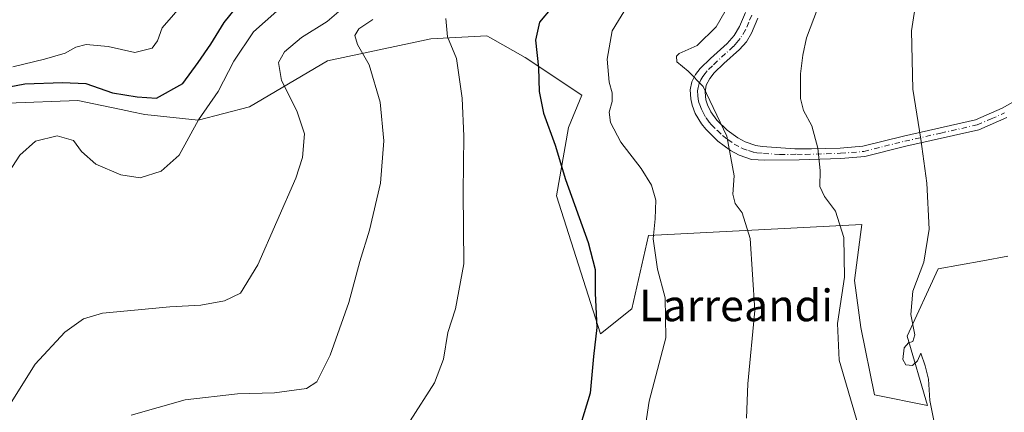
# Model space of a CAD drawing. Units: metres. Extents: x 586923 to 590363, y 4733598 to 4735963.
# Drawn here: x 588969 to 589218, y 4735678 to 4735777 of the extents above; entities that cross this region are included whole.
import ezdxf
from ezdxf.enums import TextEntityAlignment as Align

# ---------------------------------------------------------------- set-up
doc = ezdxf.new("R2010")
doc.units = ezdxf.units.M
doc.header["$MEASUREMENT"] = 0
doc.linetypes.add('DGN Style 4', pattern=[2.638475, 1.318413, -0.659207, 0.001648, -0.659207])
for name, color, linetype, lineweight in [('Arbolado forestal CxS', 92, 'Continuous', 0), ('Camino Cxs', 7, 'Continuous', 0), ('Camino eje', 30, 'DGN Style 4', 13), ('Cultivos herbáceos CxS', 92, 'Continuous', 0), ('Curva de nivel maestra', 30, 'Continuous', 30), ('Curva de nivel normal', 30, 'Continuous', 0), ('Texto cartográfico', 7, 'Continuous', 0)]:
    doc.layers.add(name, color=color, linetype=linetype, lineweight=lineweight)
doc.styles.add('Style-Arial', font='txt')

# ---------------------------------------------------------------- blocks, each defined once
blk = doc.blocks.new('*U16')
at = {"layer": 'Cultivos herbáceos CxS', "color": 92, "linetype": 'Continuous', "lineweight": 0}
blk.add_polyline3d([(588965.9687, 4735755.9939, 551.732), (588983.7109, 4735756.7035, 552.7006), (588996.3455, 4735754.0709, 551.8459), (588997.4475, 4735753.8413, 551.6581), (589000.7429, 4735753.1545, 551.8814), (589014.2269, 4735751.7349, 554.0475), (589027.2293, 4735755.1055, 558.3352), (589046.9657, 4735766.7579, 563.5147), (589073.1283, 4735772.3149, 569.0828), (589087.3229, 4735773.0245, 572.5509), (589088.2249, 4735772.5151, 572.7417), (589097.0203, 4735767.5511, 574.4311), (589111.3211, 4735758.0211, 577.6273), (589107.9805, 4735749.8401, 576.4591), (589104.9651, 4735732.6071, 574.4873), (589116.0871, 4735697.6629, 575.4526), (589124.0321, 4735704.0167, 578.1822), (589128.2805, 4735722.5891, 579.9903), (589182.2287, 4735725.3377, 591.4094), (589181.9101, 4735722.8069, 591.198), (589180.4431, 4735711.1627, 590.7558), (589182.0319, 4735699.2509, 591.5753), (589185.4421, 4735682.2811, 591.7133), (589198.8747, 4735679.5927, 594.8625), (589193.7717, 4735697.0873, 594.5523), (589201.5783, 4735714.1195, 595.861), (589212.9307, 4735716.1833, 598.0816), (589219.2321, 4735717.3291, 599.5343)], dxfattribs=at)

msp = doc.modelspace()

# ---------------------------------------------------------------- linework, layer by layer
at = {"layer": 'Arbolado forestal CxS', "color": 92, "linetype": 'Continuous', "lineweight": 0}
for points in [[(589219.2321, 4735717.3291, 599.5343), (589212.9307, 4735716.1833, 598.0816), (589201.5783, 4735714.1195, 595.861), (589193.7717, 4735697.0873, 594.5523), (589198.8747, 4735679.5927, 594.8625), (589185.4421, 4735682.2811, 591.7133), (589182.0319, 4735699.2509, 591.5753), (589180.4431, 4735711.1627, 590.7558), (589181.9101, 4735722.8069, 591.198), (589182.2287, 4735725.3377, 591.4094), (589128.2805, 4735722.5891, 579.9903), (589124.0321, 4735704.0167, 578.1822), (589116.0871, 4735697.6629, 575.4526), (589104.9651, 4735732.6071, 574.4873), (589107.9805, 4735749.8401, 576.4591), (589111.3211, 4735758.0211, 577.6273), (589097.0203, 4735767.5511, 574.4311), (589088.2249, 4735772.5151, 572.7417), (589087.3229, 4735773.0245, 572.5509), (589073.1283, 4735772.3149, 569.0828), (589046.9657, 4735766.7579, 563.5147), (589027.2293, 4735755.1055, 558.3352), (589014.2269, 4735751.7349, 554.0475), (589000.7429, 4735753.1545, 551.8814), (588997.4475, 4735753.8413, 551.6581), (588996.3455, 4735754.0709, 551.8459), (588983.7109, 4735756.7035, 552.7006), (588965.9687, 4735755.9939, 551.732)], [(588965.9687, 4735755.9939, 551.732), (588983.7109, 4735756.7035, 552.7006), (588996.3455, 4735754.0709, 551.8459), (588997.4475, 4735753.8413, 551.6581), (589000.7429, 4735753.1545, 551.8814), (589014.2269, 4735751.7349, 554.0475), (589027.2293, 4735755.1055, 558.3352), (589046.9657, 4735766.7579, 563.5147), (589073.1283, 4735772.3149, 569.0828), (589087.3229, 4735773.0245, 572.5509), (589088.2249, 4735772.5151, 572.7417), (589097.0203, 4735767.5511, 574.4311), (589111.3211, 4735758.0211, 577.6273), (589107.9805, 4735749.8401, 576.4591), (589104.9651, 4735732.6071, 574.4873), (589116.0871, 4735697.6629, 575.4526), (589124.0321, 4735704.0167, 578.1822), (589128.2805, 4735722.5891, 579.9903), (589182.2287, 4735725.3377, 591.4094), (589181.9101, 4735722.8069, 591.198), (589180.4431, 4735711.1627, 590.7558), (589182.0319, 4735699.2509, 591.5753), (589185.4421, 4735682.2811, 591.7133), (589198.8747, 4735679.5927, 594.8625), (589193.7717, 4735697.0873, 594.5523), (589201.5783, 4735714.1195, 595.861), (589212.9307, 4735716.1833, 598.0816), (589219.2321, 4735717.3291, 599.5343)]]:
    msp.add_polyline3d(points, dxfattribs=at)
at = {"layer": 'Camino Cxs', "color": 7, "linetype": 'Continuous', "lineweight": 0}
for points in [[(589218.9901, 4735752.3701, 600.6816), (589211.8801, 4735749.2701, 598.3402), (589193.4101, 4735745.1301, 594.6641), (589182.9801, 4735742.5201, 592.6455), (589176.9501, 4735742.0301, 591.743), (589166.3701, 4735741.7201, 590.3233), (589157.7101, 4735741.6301, 587.4876), (589154.3601, 4735741.8201, 586.6894), (589151.2101, 4735742.8901, 585.9452), (589148.9901, 4735744.0801, 585.5179), (589145.8301, 4735746.4301, 584.8632), (589142.7801, 4735749.4101, 584.5557), (589141.6501, 4735750.7801, 584.5141), (589140.0801, 4735753.4501, 584.8268), (589139.2801, 4735755.5601, 585.3151), (589138.9201, 4735757.1401, 585.6925), (589138.7901, 4735759.4101, 585.6348), (589139.2201, 4735761.4601, 585.5902), (589140.1801, 4735763.2701, 585.7366), (589141.3601, 4735764.7701, 586.0004), (589143.9401, 4735767.2801, 586.7904), (589148.1201, 4735771.0801, 590.0788), (589149.9401, 4735773.1501, 591.8807), (589151.3101, 4735775.4201, 592.9062), (589152.8301, 4735778.9701, 593.4658)], [(589218.9901, 4735752.3701, 600.6816), (589211.8801, 4735749.2701, 598.3402), (589193.4101, 4735745.1301, 594.6641), (589182.9801, 4735742.5201, 592.6455), (589176.9501, 4735742.0301, 591.743), (589166.3701, 4735741.7201, 590.3233), (589157.7101, 4735741.6301, 587.4876), (589154.3601, 4735741.8201, 586.6894), (589151.2101, 4735742.8901, 585.9452), (589148.9901, 4735744.0801, 585.5179), (589145.8301, 4735746.4301, 584.8632), (589142.7801, 4735749.4101, 584.5557), (589141.6501, 4735750.7801, 584.5141), (589140.0801, 4735753.4501, 584.8268), (589139.2801, 4735755.5601, 585.3151), (589138.9201, 4735757.1401, 585.6925), (589138.7901, 4735759.4101, 585.6348), (589139.2201, 4735761.4601, 585.5902), (589140.1801, 4735763.2701, 585.7366), (589141.3601, 4735764.7701, 586.0004), (589143.9401, 4735767.2801, 586.7904), (589148.1201, 4735771.0801, 590.0788), (589149.9401, 4735773.1501, 591.8807), (589151.3101, 4735775.4201, 592.9062), (589152.8301, 4735778.9701, 593.4658)], [(589155.9201, 4735777.5201, 594.3631), (589154.3101, 4735773.6901, 593.4779), (589153.0201, 4735771.5501, 592.479), (589151.3001, 4735769.6001, 590.6222), (589147.3301, 4735766.0301, 588.8564), (589144.8801, 4735763.6801, 588.1772), (589143.7601, 4735762.2801, 587.4233), (589142.8701, 4735760.5701, 586.7543), (589142.5601, 4735758.8401, 586.6812), (589142.7701, 4735756.9101, 586.8065), (589143.1701, 4735755.5801, 586.5738), (589144.0001, 4735753.8401, 586.3302), (589145.5501, 4735751.7401, 586.2025), (589148.1601, 4735749.2201, 586.2994), (589150.8601, 4735747.2301, 586.4247), (589152.7501, 4735746.2201, 586.9026), (589155.4201, 4735745.3201, 587.5109), (589157.0501, 4735745.0401, 587.9124), (589165.2701, 4735744.4601, 589.8297), (589169.5301, 4735744.4401, 590.5243), (589176.8001, 4735744.6601, 591.8424), (589182.5501, 4735745.1301, 592.7052), (589192.8001, 4735747.7001, 594.6776), (589211.0601, 4735751.7801, 598.2631), (589217.8101, 4735754.7301, 600.93), (589228.8501, 4735761.0001, 602.4775)], [(589155.9201, 4735777.5201, 594.3631), (589154.3101, 4735773.6901, 593.4779), (589153.0201, 4735771.5501, 592.479), (589151.3001, 4735769.6001, 590.6222), (589147.3301, 4735766.0301, 588.8564), (589144.8801, 4735763.6801, 588.1772), (589143.7601, 4735762.2801, 587.4233), (589142.8701, 4735760.5701, 586.7543), (589142.5601, 4735758.8401, 586.6812), (589142.7701, 4735756.9101, 586.8065), (589143.1701, 4735755.5801, 586.5738), (589144.0001, 4735753.8401, 586.3302), (589145.5501, 4735751.7401, 586.2025), (589148.1601, 4735749.2201, 586.2994), (589150.8601, 4735747.2301, 586.4247), (589152.7501, 4735746.2201, 586.9026), (589155.4201, 4735745.3201, 587.5109), (589157.0501, 4735745.0401, 587.9124), (589165.2701, 4735744.4601, 589.8297), (589169.5301, 4735744.4401, 590.5243), (589176.8001, 4735744.6601, 591.8424), (589182.5501, 4735745.1301, 592.7052), (589192.8001, 4735747.7001, 594.6776), (589211.0601, 4735751.7801, 598.2631), (589217.8101, 4735754.7301, 600.93), (589228.8501, 4735761.0001, 602.4775)]]:
    msp.add_polyline3d(points, dxfattribs=at)
at = {"layer": 'Camino eje', "color": 30, "linetype": 'DGN Style 4', "lineweight": 13}
msp.add_polyline3d([(589154.3751, 4735778.2451, 593.9095), (589153.6151, 4735776.4701, 593.5656), (589152.8101, 4735774.5551, 593.1561), (589151.4801, 4735772.3501, 592.3143), (589150.6201, 4735771.3751, 591.3532), (589149.7101, 4735770.3401, 590.3797), (589147.7251, 4735768.5551, 588.6526), (589145.6351, 4735766.6551, 587.6903), (589144.4101, 4735765.4801, 587.3775), (589143.1201, 4735764.2251, 586.6584), (589142.5601, 4735763.5251, 586.2183), (589141.9701, 4735762.7751, 586.0536), (589141.5251, 4735761.9201, 586.0265), (589141.0451, 4735761.0151, 586.0236), (589140.8301, 4735759.9901, 586.0802), (589140.6751, 4735759.1251, 586.1288), (589140.7401, 4735757.9901, 586.2584), (589140.8451, 4735757.0251, 586.176), (589141.0251, 4735756.2351, 585.9537), (589141.2251, 4735755.5701, 585.7726), (589141.6251, 4735754.5151, 585.4894), (589142.0401, 4735753.6451, 585.2566), (589142.8251, 4735752.3101, 585.0429), (589143.6001, 4735751.2601, 585.2062), (589144.1651, 4735750.5751, 585.2848), (589145.6901, 4735749.0851, 585.3899), (589146.9951, 4735747.8251, 585.2751), (589148.3451, 4735746.8301, 585.5134), (589149.9251, 4735745.6551, 585.9312), (589151.9801, 4735744.5551, 586.3921), (589153.5551, 4735744.0201, 586.7278), (589154.8901, 4735743.5701, 586.992), (589155.7051, 4735743.4301, 587.1744), (589157.3801, 4735743.3351, 587.5861), (589161.4901, 4735743.0451, 588.5748), (589165.8201, 4735743.0901, 589.7042), (589167.9501, 4735743.0801, 590.2039), (589173.2401, 4735743.2351, 591.0464), (589176.8751, 4735743.3451, 591.7634), (589182.7651, 4735743.8251, 592.6744), (589187.9801, 4735745.1301, 593.6258), (589193.1051, 4735746.4151, 594.6415), (589202.2351, 4735748.4551, 596.8054), (589211.4701, 4735750.5251, 598.3081), (589215.0251, 4735752.0751, 599.109), (589218.4001, 4735753.5501, 600.6682)], dxfattribs=at)
at = {"layer": 'Cultivos herbáceos CxS', "color": 92, "linetype": 'Continuous', "lineweight": 0}
msp.add_polyline3d([(588965.9687, 4735755.9939, 551.732), (588983.7109, 4735756.7035, 552.7006), (588996.3455, 4735754.0709, 551.8459), (588997.4475, 4735753.8413, 551.6581), (589000.7429, 4735753.1545, 551.8814), (589014.2269, 4735751.7349, 554.0475), (589027.2293, 4735755.1055, 558.3352), (589046.9657, 4735766.7579, 563.5147), (589073.1283, 4735772.3149, 569.0828), (589087.3229, 4735773.0245, 572.5509), (589088.2249, 4735772.5151, 572.7417), (589097.0203, 4735767.5511, 574.4311), (589111.3211, 4735758.0211, 577.6273), (589107.9805, 4735749.8401, 576.4591), (589104.9651, 4735732.6071, 574.4873), (589116.0871, 4735697.6629, 575.4526), (589124.0321, 4735704.0167, 578.1822), (589128.2805, 4735722.5891, 579.9903), (589182.2287, 4735725.3377, 591.4094), (589181.9101, 4735722.8069, 591.198), (589180.4431, 4735711.1627, 590.7558), (589182.0319, 4735699.2509, 591.5753), (589185.4421, 4735682.2811, 591.7133), (589198.8747, 4735679.5927, 594.8625), (589193.7717, 4735697.0873, 594.5523), (589201.5783, 4735714.1195, 595.861), (589212.9307, 4735716.1833, 598.0816), (589219.2321, 4735717.3291, 599.5343)], dxfattribs=at)
at = {"layer": 'Curva de nivel maestra', "color": 30, "linetype": 'Continuous', "lineweight": 30, "flags": 128}
for points, elevation in [([(588964.62, 4735759.8001), (588970.36, 4735760.8801), (588979.88, 4735761.2501), (588985.79, 4735761.0301), (588992.53, 4735758.6701), (588998.73, 4735757.6001), (589003.64, 4735757.2801), (589010.31, 4735760.9901), (589014.22, 4735766.3201), (589017.39, 4735770.9701), (589020.8, 4735776.4601), (589024.77, 4735781.3501)], 550), ([(589103.75, 4735780.2601), (589100.63, 4735776.5401), (589099.61, 4735771.9701), (589100.41, 4735764.9701), (589100.59, 4735758.9401), (589101.62, 4735753.5301), (589104.6, 4735745.4201), (589107.25, 4735736.7001), (589112.98, 4735720.7601), (589114.72, 4735713.9601), (589114.73, 4735707.9401), (589115.12, 4735699.3201), (589114.33, 4735691.9301), (589113.46, 4735682.6501), (589109.52, 4735669.7201)], 575)]:
    msp.add_lwpolyline(points, dxfattribs=dict(at, elevation=elevation))
at = {"layer": 'Curva de nivel normal', "color": 30, "linetype": 'Continuous', "lineweight": 0, "flags": 128}
for points, elevation in [([(589226.85, 4735824.6301), (589211.19, 4735819.2701), (589203.03, 4735818.5601), (589196.48, 4735817.2001), (589187.78, 4735813.4601), (589181.22, 4735808.3001), (589177.12, 4735799.9101), (589172.85, 4735784.8701), (589168.22, 4735772.5701), (589167.31, 4735768.1801), (589166.69, 4735763.4101), (589166.75, 4735757.2001), (589167.47, 4735754.1601), (589169.56, 4735750.2901), (589171.08, 4735744.6401), (589171.72, 4735738.9801), (589171.6, 4735734.9801), (589172.77, 4735732.4101), (589175.57, 4735728.6901), (589177.7, 4735722.0801), (589177.87, 4735712.0501), (589176.08, 4735700.3401), (589176.53, 4735690.9901), (589181.24, 4735674.9001)], 590), ([(589153.06, 4735676.4001), (589153.38, 4735685.0701), (589155.18, 4735703.5701), (589154, 4735721.8001), (589151.98, 4735728.3201), (589150.15, 4735730.6501), (589149.58, 4735732.9801), (589149.96, 4735737.6401), (589148.06, 4735747.6601), (589142.12, 4735760.2401), (589138.28, 4735764.1401), (589135.42, 4735766.5101), (589135.31, 4735767.9501), (589136.04, 4735768.5601), (589140.54, 4735770.6201), (589145.34, 4735775.3001), (589150.11, 4735783.5601)], 585), ([(589196.06, 4735782.5501), (589194.87, 4735774.2901), (589195.15, 4735759.5501), (589197.18, 4735746.9101), (589198.73, 4735735.8101), (589199.34, 4735724.1301), (589197.99, 4735715.7801), (589195.16, 4735708.4401), (589194.63, 4735702.5401), (589195.64, 4735697.4601), (589195.16, 4735695.7301), (589194.09, 4735695.4301), (589192.96, 4735694.1401), (589192.62, 4735691.1601), (589193.4, 4735689.8401), (589195.07, 4735689.6801), (589196.37, 4735690.8901), (589197.22, 4735692.7601), (589198.26, 4735689.5801), (589199.13, 4735686.2601), (589199.5, 4735680.7901), (589200.55, 4735675.3101)], 595), ([(589051.57, 4735780.7301), (589046.88, 4735776.6401), (589040.36, 4735772.6401), (589036.05, 4735768.9701), (589034.54, 4735766.3101), (589035.29, 4735761.7301), (589039.16, 4735754.0601), (589041.15, 4735748.2601), (589040.62, 4735742.3101), (589038.95, 4735737.0201), (589029.33, 4735715.1701), (589024.91, 4735707.9501), (589020.89, 4735706.0001), (589014.92, 4735704.9201), (589007.03, 4735704.5301), (588998.12, 4735703.6501), (588990.02, 4735702.9301), (588985.21, 4735701.4601), (588980.44, 4735698.1301), (588972.9, 4735690.0601), (588965.57, 4735678.3201)], 560), ([(588967.31, 4735765.1801), (588975.32, 4735767.1801), (588980.54, 4735768.7001), (588983.21, 4735770.1601), (588985.88, 4735770.8501), (588991.45, 4735770.3401), (588998.16, 4735768.8401), (589002.58, 4735769.9501), (589003.9, 4735771.7501), (589005.11, 4735775.1101), (589010.86, 4735781.6401)], 545), ([(589122.94, 4735780.6601), (589119.04, 4735774.3401), (589117.76, 4735767.1301), (589118.29, 4735761.3401), (589119.06, 4735758.6401), (589119.04, 4735756.4501), (589118.3, 4735753.7401), (589118.6, 4735751.1601), (589121.25, 4735746.1701), (589126.41, 4735739.4801), (589129.04, 4735735.2601), (589130.07, 4735731.4801), (589129.96, 4735726.8001), (589129.39, 4735721.7001), (589130.51, 4735714.0501), (589132.42, 4735706.8301), (589132.59, 4735696.6501), (589128.42, 4735680.6701), (589126.17, 4735665.5801)], 580), ([(588965.31, 4735737.1201), (588969.04, 4735742.8901), (588973.03, 4735746.3901), (588978.51, 4735747.7701), (588982.66, 4735746.6201), (588984.67, 4735743.7601), (588988.28, 4735740.6401), (588994.6, 4735737.9001), (588999.54, 4735737.1401), (589004.88, 4735738.8701), (589009.38, 4735742.9001), (589014.28, 4735751.7801), (589019.25, 4735758.9701), (589023.2, 4735766.6401), (589028.18, 4735774.0401), (589034.09, 4735779.2501)], 555), ([(589076.89, 4735777.4501), (589077.32, 4735772.8401), (589079.63, 4735767.3101), (589081.03, 4735757.3101), (589081.5, 4735747.6401), (589081.34, 4735733.4801), (589081.49, 4735715.3601), (589079.36, 4735704.0501), (589077.4, 4735698.0401), (589076.35, 4735691.3201), (589074.03, 4735685.3201), (589067.85, 4735675.6501)], 570), ([(589058.44, 4735777.1701), (589054.9, 4735774.8201), (589053.88, 4735773.1101), (589054.54, 4735770.9001), (589057.54, 4735765.6801), (589060.3, 4735756.2801), (589061.26, 4735746.5001), (589060.42, 4735735.7901), (589057.58, 4735723.9401), (589055.14, 4735715.9801), (589052.39, 4735705.6501), (589047.6, 4735692.3201), (589044.26, 4735685.5401), (589041.63, 4735683.8401), (589033.54, 4735682.7701), (589024.21, 4735682.5001), (589010.88, 4735680.9901), (588997.21, 4735677.1201)], 565)]:
    msp.add_lwpolyline(points, dxfattribs=dict(at, elevation=elevation))

# ---------------------------------------------------------------- block references
at = {"layer": 'Cultivos herbáceos CxS', "color": 92, "linetype": 'Continuous', "lineweight": 0}
msp.add_blockref('*U16', (0, 0), dxfattribs=at)

# ---------------------------------------------------------------- texts
at = {"layer": 'Texto cartográfico', "color": 7, "linetype": 'Continuous', "lineweight": 0, "style": 'Style-Arial'}
msp.add_text('Larreandi', height=8, dxfattribs=at).set_placement((589150.39881, 4735704.88015), align=Align.MIDDLE_CENTER)

doc.saveas('drawing.dxf')
